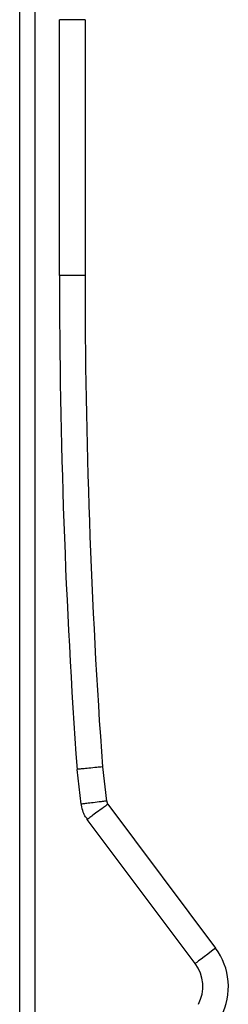
# Model space of a CAD drawing. Units: millimetres. Extents: x -4534 to 4839, y -3372 to 5790.
# Drawn here: x 754 to 795, y 2745 to 2938 of the extents above; entities that cross this region are included whole.
import ezdxf

# ---------------------------------------------------------------- set-up
doc = ezdxf.new("R2010")
doc.units = ezdxf.units.MM
doc.layers.add('Toestel 2D', color=7, linetype='Continuous', lineweight=20)

# ---------------------------------------------------------------- blocks, each defined once
blk = doc.blocks.new('wd1433')
at = {"color": 8, "linetype": 'Continuous', "lineweight": 25}
blk.add_line((1701.689, 884.62), (1701.689, 946.92), dxfattribs=at)
at = {"color": 7, "linetype": 'Continuous', "lineweight": 25}
for p, q in [((1701.989, 946.92), (1701.989, 884.62)), ((1702.968, 918.12), (1702.469, 918.12)), ((1702.469, 913.12), (1702.469, 918.12)), ((1702.968, 918.12), (1702.968, 913.12)), ((1702.968, 913.12), (1702.469, 913.12)), ((1702.896, 902.779), (1702.812, 903.46)), ((1703.31, 903.508), (1703.392, 902.841)), ((1703.416, 902.778), (1705.524, 899.962)), ((1705.124, 899.663), (1703.013, 902.482))]:
    blk.add_line(p, q, dxfattribs=at)
at = {"color": 7, "linetype": 'Continuous', "lineweight": 25, "flags": 128}
blk.add_lwpolyline([(1705.524, 899.962), (1705.446, 899.904), (1705.371, 899.848), (1705.302, 899.796), (1705.241, 899.751), (1705.192, 899.713), (1705.155, 899.686), (1705.132, 899.669), (1705.124, 899.663)], dxfattribs=at)
at = {"color": 7, "linetype": 'Continuous', "lineweight": 25}
for centre, radius, start, end in [((1838.411, 913.12), 135.943, 179.99941, 184.07489), ((1838.411, 913.12), 135.443, 179.99941, 184.06951), ((1704.524, 899.213), 1.25, 332.364, 36.8258), ((1704.524, 899.213), 0.75, 332.364, 36.8258)]:
    blk.add_arc(centre, radius, start, end, dxfattribs=at)
for points, knots in [([(1703.31, 903.508), (1703.308, 903.508), (1703.271, 903.504), (1703.179, 903.495), (1703.041, 903.482), (1702.914, 903.469), (1702.829, 903.461), (1702.818, 903.46), (1702.812, 903.46)], [0, 0, 0, 0, 0.008024, 0.141511, 0.35619, 0.570809, 0.78541, 1, 1, 1, 1]), ([(1703.392, 902.841), (1703.386, 902.84), (1703.35, 902.836), (1703.258, 902.824), (1703.123, 902.807), (1702.998, 902.792), (1702.912, 902.781), (1702.901, 902.78), (1702.896, 902.779)], [0, 0, 0, 0, 0.021389, 0.141302, 0.355988, 0.570659, 0.785327, 1, 1, 1, 1]), ([(1703.013, 902.482), (1703.013, 902.482), (1703.013, 902.502), (1702.962, 902.54), (1702.931, 902.636), (1702.904, 902.719), (1702.896, 902.772), (1702.896, 902.779)], [0, 0, 0, 0, 0.000018, 0.186548, 0.500262, 0.940545, 1, 1, 1, 1]), ([(1703.416, 902.778), (1703.414, 902.776), (1703.384, 902.755), (1703.309, 902.7), (1703.198, 902.618), (1703.096, 902.543), (1703.026, 902.492), (1703.018, 902.485), (1703.013, 902.482)], [0, 0, 0, 0, 0.010887, 0.141303, 0.35598, 0.570653, 0.785328, 1, 1, 1, 1]), ([(1703.392, 902.841), (1703.392, 902.839), (1703.394, 902.828), (1703.398, 902.81), (1703.408, 902.79), (1703.414, 902.781), (1703.416, 902.778)], [0, 0, 0, 0, 0.064168, 0.51288, 0.818215, 1, 1, 1, 1])]:
    blk.add_open_spline(points, degree=3, knots=knots, dxfattribs=at)
blk = doc.blocks.new('VPL-03-WD1433')
at = {"layer": 'Toestel 2D', "xscale": 10, "yscale": 10, "zscale": 10}
blk.add_blockref('wd1433', (-16263.11, -6243.64), dxfattribs=at)
blk = doc.blocks.new('VPL-18-RC1433')
blk.add_blockref('VPL-03-WD1433', (0, 0))

msp = doc.modelspace()

# ---------------------------------------------------------------- block references
msp.add_blockref('VPL-18-RC1433', (0, 0))

doc.saveas('drawing.dxf')
